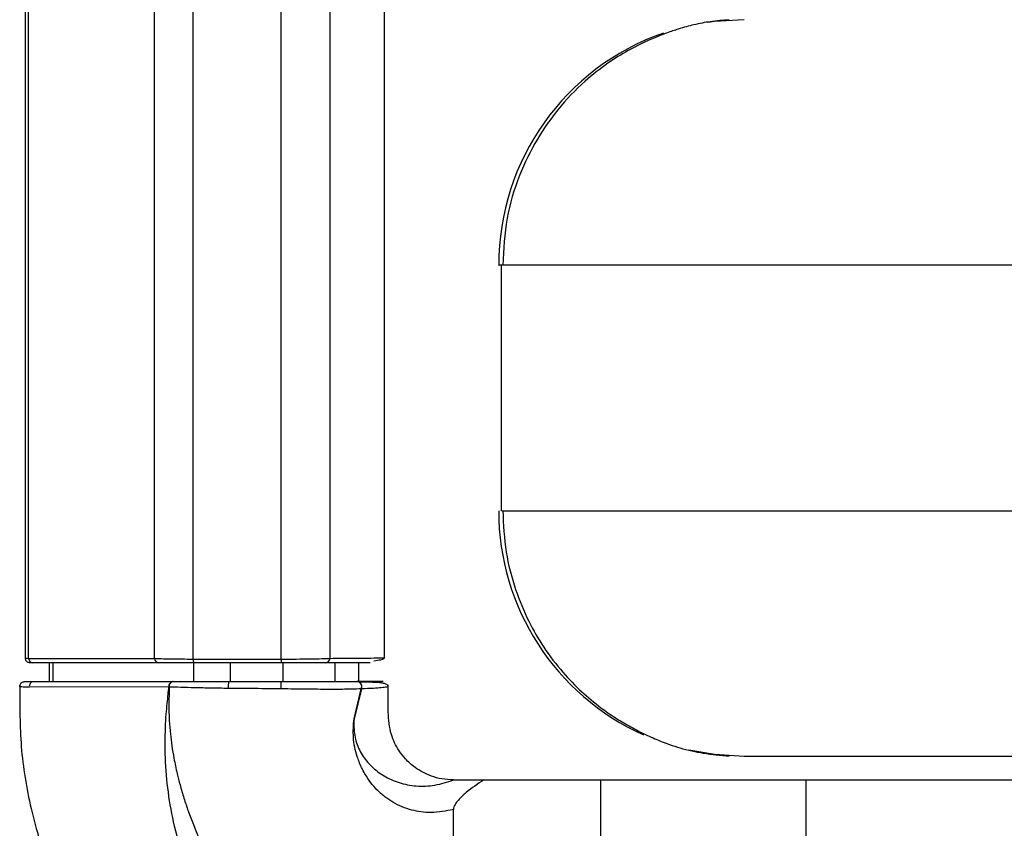
# Paper-space layout '_Front' of a CAD drawing. Units: millimetres. Extents: x -243 to 479, y -369 to 664.
# Drawn here: x -196 to -96, y 74 to 157 of the extents above; entities that cross this region are included whole.
import ezdxf

# ---------------------------------------------------------------- set-up
doc = ezdxf.new("R2010")
doc.units = ezdxf.units.MM

psp = doc.layouts.new('_Front')

# ---------------------------------------------------------------- linework, layer by layer
at = {"color": 7, "linetype": 'Continuous', "lineweight": 25}
for p, q in [((-182.69, 91.63), (-182.69, 271.19)), ((-178.74, 91.56), (-178.74, 271.19)), ((-169.8, 91.56), (-169.8, 271.19)), ((-164.82, 91.63), (-164.82, 271.19)), ((-159.27, 91.69), (-159.27, 271.19)), ((-195.48, 91.63), (-195.48, 184.24)), ((-195.85, 182.94), (-195.85, 91.69)), ((-147.42, 131.65), (-147.42, 106.65)), ((-147.34, 106.65), (-147.12, 106.65)), ((-195.48, 91.63), (-182.69, 91.63)), ((-182.25, 91.19), (-195.04, 91.19)), ((-193.39, 91.19), (-193.39, 89.26)), ((-192.98, 89.26), (-192.98, 91.19)), ((-178.74, 91.56), (-169.8, 91.56)), ((-169.75, 91.19), (-178.69, 91.19)), ((-178.66, 89.26), (-178.66, 91.19)), ((-174.93, 89.26), (-174.93, 91.19)), ((-169.6, 89.26), (-169.6, 91.19)), ((-164.28, 89.26), (-164.28, 91.19)), ((-161.89, 89.26), (-161.89, 91.19)), ((-196.39, 88.76), (-196.37, 88.88)), ((-181.22, 88.72), (-195.41, 88.69)), ((-162.38, 85.47), (-161.64, 88.53)), ((-161.63, 88.53), (-162.38, 85.47)), ((-149.17, 79.26), (-31.39, 79.26)), ((-137.27, 59.57), (-137.27, 79.26)), ((-116.39, 67.76), (-116.39, 79.26)), ((-152.27, 55.63), (-152.27, 76.25))]:
    psp.add_line(p, q, dxfattribs=at)
at = {"color": 7, "linetype": 'Continuous', "lineweight": 25, "flags": 128}
for points in [[(-126.39, 156.37), (-125.7, 156.47), (-122.69, 156.65)], [(-195.41, 88.69), (-195.45, 88.69), (-195.47, 88.69), (-195.48, 88.69), (-195.48, 88.69), (-195.48, 88.69), (-195.48, 88.69), (-195.48, 88.69)], [(-122.69, 81.65), (-125.7, 81.83), (-128.3, 82.29)]]:
    psp.add_lwpolyline(points, dxfattribs=at)
at = {"color": 7, "linetype": 'Continuous', "lineweight": 25}
for centre, radius, start, end in [((-122.66, 131.66), 25, 109.2587, 180.0228), ((-122.66, 106.64), 25, 179.9831, 245.7409), ((-195.02, 91.65), 0.463, 183.2237, 266.6293), ((-182.23, 91.65), 0.463, 183.2237, 266.6293), ((-177.75, 91.49), 0.989, 175.5898, 197.3578), ((-168.81, 91.49), 0.989, 175.5898, 197.3578), ((-165.29, 91.66), 0.473, 272.4912, 356.6149), ((-194.94, 88.78), 0.477, 96.4532, 191.3617), ((-180.75, 88.79), 0.472, 96.2225, 188.8732), ((-180.72, 88.79), 0.471, 96.5351, 189.204), ((-172.68, 88.79), 2.5, 169.1301, 185.0009), ((-165.67, 88.77), 4.17, 173.2761, 183.3553), ((-162.09, 88.76), 0.499, 332.5984, 88.9127), ((-162.08, 88.76), 0.499, 332.3001, 88.7705)]:
    psp.add_arc(centre, radius, start, end, dxfattribs=at)
for points, knots in [([(-124.2, 156.6), (-124.84, 156.56), (-125.98, 156.47), (-127.62, 156.17), (-129.08, 155.78), (-130.46, 155.31), (-132.31, 154.6), (-134.34, 153.62), (-136.72, 152.13), (-139.18, 150.19), (-141.63, 147.62), (-143.89, 144.39), (-145.69, 140.69), (-146.99, 136.36), (-147.16, 133.25), (-147.24, 131.65)], [0, 0, 0, 0, 0.106758, 0.191567, 0.255384, 0.291497, 0.321725, 0.391094, 0.447072, 0.515547, 0.607355, 0.691101, 0.786102, 0.890094, 1, 1, 1, 1]), ([(346.76, 131.65), (346.55, 131.65), (345.98, 131.65), (343.91, 131.65), (340.76, 131.65), (336.71, 131.65), (331.85, 131.65), (326.24, 131.65), (319.91, 131.65), (312.91, 131.65), (305.24, 131.65), (296.91, 131.65), (288.52, 131.65), (280.27, 131.65), (272.42, 131.65), (264.59, 131.65), (256.91, 131.65), (244.73, 131.65), (227.93, 131.65), (206.46, 131.65), (185.02, 131.65), (163.64, 131.65), (142.31, 131.65), (121.05, 131.65), (99.83, 131.65), (78.61, 131.65), (57.35, 131.65), (36.02, 131.65), (14.64, 131.65), (-6.79, 131.65), (-28.27, 131.65), (-45.06, 131.65), (-57.24, 131.65), (-64.92, 131.65), (-72.76, 131.65), (-80.61, 131.65), (-88.85, 131.65), (-97.25, 131.65), (-105.58, 131.65), (-113.25, 131.65), (-120.25, 131.65), (-126.58, 131.65), (-132.19, 131.65), (-137.05, 131.65), (-141.09, 131.65), (-144.27, 131.65), (-146.49, 131.65), (-147.79, 131.65), (-147.7, 131.65), (-147.66, 131.65)], [0, 0, 0, 0, 0.010277, 0.027005, 0.043905, 0.060943, 0.078066, 0.095215, 0.112332, 0.12937, 0.14633, 0.163244, 0.180164, 0.193769, 0.20728, 0.220363, 0.233001, 0.245376, 0.280555, 0.315535, 0.350376, 0.38511, 0.419746, 0.454281, 0.488695, 0.523108, 0.557643, 0.59228, 0.627014, 0.661855, 0.696834, 0.732013, 0.744389, 0.757026, 0.770109, 0.78362, 0.797225, 0.814145, 0.83106, 0.84802, 0.865058, 0.882174, 0.899323, 0.916447, 0.933485, 0.950385, 0.967113, 0.983647, 1, 1, 1, 1]), ([(-147.24, 106.65), (-147.18, 105.24), (-147.05, 102.52), (-146.06, 98.74), (-144.73, 95.51), (-143.09, 92.68), (-141.27, 90.29), (-139.29, 88.24), (-137.48, 86.74), (-135.85, 85.6), (-134.35, 84.71), (-132.83, 83.91), (-131.08, 83.13), (-129.05, 82.43), (-126.7, 81.9), (-125.08, 81.77), (-124.2, 81.69)], [0, 0, 0, 0, 0.099689, 0.192304, 0.275364, 0.347062, 0.423357, 0.48865, 0.548861, 0.59054, 0.629822, 0.672127, 0.720843, 0.798256, 0.891258, 1, 1, 1, 1]), ([(-147.12, 106.65), (-146.9, 106.65), (-146.33, 106.65), (-144.24, 106.65), (-141.1, 106.65), (-137.05, 106.65), (-132.19, 106.65), (-126.57, 106.65), (-120.25, 106.65), (-113.25, 106.65), (-105.58, 106.65), (-97.25, 106.65), (-88.85, 106.65), (-80.61, 106.65), (-72.76, 106.65), (-64.92, 106.65), (-57.24, 106.65), (-45.06, 106.65), (-28.27, 106.65), (-6.79, 106.65), (14.64, 106.65), (36.02, 106.65), (57.35, 106.65), (78.61, 106.65), (99.83, 106.65), (121.05, 106.65), (142.31, 106.65), (163.64, 106.65), (185.02, 106.65), (206.46, 106.65), (227.93, 106.65), (244.73, 106.65), (256.91, 106.65), (264.59, 106.65), (272.42, 106.65), (280.27, 106.65), (288.52, 106.65), (296.91, 106.65), (305.24, 106.65), (312.91, 106.65), (319.91, 106.65), (326.24, 106.65), (331.85, 106.65), (336.71, 106.65), (340.75, 106.65), (343.94, 106.65), (346.16, 106.65), (347.46, 106.65), (347.37, 106.65), (347.32, 106.65)], [0, 0, 0, 0, 0.010581, 0.027304, 0.044199, 0.061231, 0.07835, 0.095493, 0.112605, 0.129638, 0.146592, 0.163501, 0.180416, 0.194017, 0.207524, 0.220603, 0.233236, 0.245608, 0.280776, 0.315745, 0.350575, 0.385299, 0.419925, 0.454449, 0.488852, 0.523255, 0.557779, 0.592405, 0.627129, 0.661959, 0.696927, 0.732096, 0.744467, 0.757101, 0.77018, 0.783687, 0.797288, 0.814202, 0.831112, 0.848066, 0.865099, 0.88221, 0.899354, 0.916472, 0.933505, 0.9504, 0.967123, 0.983652, 1, 1, 1, 1]), ([(-195.85, 91.69), (-195.85, 91.69), (-195.88, 91.68), (-195.78, 91.66), (-195.58, 91.64), (-195.48, 91.63)], [0, 0, 0, 0, 0.000155, 0.501008, 1, 1, 1, 1]), ([(-195.85, 91.69), (-195.84, 91.63), (-195.83, 91.53), (-195.77, 91.41), (-195.7, 91.33), (-195.62, 91.27), (-195.51, 91.21), (-195.41, 91.2), (-195.35, 91.19)], [0, 0, 0, 0, 0.239459, 0.368364, 0.500003, 0.631642, 0.760545, 1, 1, 1, 1]), ([(-195.04, 91.19), (-195.14, 91.19), (-195.32, 91.19), (-195.33, 91.19), (-195.33, 91.19)], [0, 0, 0, 0, 0.559176, 1, 1, 1, 1]), ([(-182.69, 91.63), (-182.46, 91.62), (-182.02, 91.6), (-181.06, 91.58), (-179.95, 91.57), (-179.14, 91.56), (-178.74, 91.56)], [0, 0, 0, 0, 0.250523, 0.500524, 0.749561, 1, 1, 1, 1]), ([(-178.69, 91.19), (-179.1, 91.19), (-179.92, 91.19), (-181.24, 91.19), (-181.87, 91.19), (-182.25, 91.19)], [0, 0, 0, 0, 0.281484, 0.561196, 1, 1, 1, 1]), ([(-169.8, 91.56), (-169.28, 91.56), (-168.26, 91.56), (-166.82, 91.58), (-165.59, 91.6), (-165.08, 91.62), (-164.82, 91.63)], [0, 0, 0, 0, 0.250622, 0.500187, 0.749974, 1, 1, 1, 1]), ([(-165.27, 91.19), (-165.53, 91.19), (-166.06, 91.19), (-167.27, 91.19), (-168.53, 91.19), (-169.35, 91.19), (-169.75, 91.19)], [0, 0, 0, 0, 0.279459, 0.559007, 0.778794, 1, 1, 1, 1]), ([(-160.72, 91.19), (-161.25, 91.19), (-162.31, 91.19), (-164.28, 91.19), (-165.27, 91.19)], [0, 0, 0, 0, 0.4993, 1, 1, 1, 1]), ([(-164.82, 91.63), (-163.97, 91.64), (-162.28, 91.65), (-160.55, 91.66), (-159.55, 91.68), (-159.15, 91.69), (-159.27, 91.69), (-159.27, 91.69)], [0, 0, 0, 0, 0.250323, 0.499551, 0.750341, 0.999731, 1, 1, 1, 1]), ([(-160.36, 91.39), (-160.1, 91.43), (-159.4, 91.51), (-159.32, 91.62), (-159.27, 91.69)], [0, 0, 0, 0, 0.377822, 1, 1, 1, 1]), ([(-196.08, 89.22), (-196.12, 89.2), (-196.21, 89.15), (-196.32, 89.03), (-196.38, 88.89), (-196.38, 88.8), (-196.38, 88.75)], [0, 0, 0, 0, 0.250263, 0.506012, 0.758446, 1, 1, 1, 1]), ([(-196.2, 89.15), (-196.15, 89.18), (-196.06, 89.24), (-195.95, 89.25), (-195.89, 89.26)], [0, 0, 0, 0, 0.500609, 1, 1, 1, 1]), ([(-195.89, 89.26), (-195.84, 89.26), (-195.75, 89.26), (-195.23, 89.26), (-195, 89.26)], [0, 0, 0, 0, 0.558593, 1, 1, 1, 1]), ([(-195, 89.26), (-192.35, 89.26), (-187.65, 89.26), (-182.92, 89.26), (-180.86, 89.26)], [0, 0, 0, 0, 0.5621558, 1, 1, 1, 1]), ([(-180.8, 89.26), (-180.8, 89.26), (-180.78, 89.26), (-180.77, 89.26), (-180.77, 89.26)], [0, 0, 0, 0, 0.56, 1, 1, 1, 1]), ([(-180.77, 89.26), (-180.38, 89.26), (-179.6, 89.26), (-177.71, 89.26), (-176.11, 89.26), (-175.14, 89.26)], [0, 0, 0, 0, 0.279807, 0.56025, 1, 1, 1, 1]), ([(-175.14, 89.26), (-174.14, 89.26), (-172.36, 89.26), (-170.59, 89.26), (-169.81, 89.26)], [0, 0, 0, 0, 0.56, 1, 1, 1, 1]), ([(-169.81, 89.26), (-168.81, 89.26), (-166.82, 89.26), (-164.43, 89.26), (-162.78, 89.26), (-162.31, 89.26), (-162.08, 89.26)], [0, 0, 0, 0, 0.279841, 0.559631, 0.779809, 1, 1, 1, 1]), ([(-162.08, 89.26), (-162.07, 89.26), (-162.07, 89.26), (-162.07, 89.26), (-162.06, 89.26)], [0, 0, 0, 0, 0.56, 1, 1, 1, 1]), ([(-162.06, 89.26), (-161.49, 89.26), (-160.33, 89.26), (-159.45, 89.26), (-159.3, 89.26), (-160.04, 89.26), (-161.38, 89.26), (-162.04, 89.26)], [0, 0, 0, 0, 0.186457, 0.372992, 0.559762, 0.77988, 1, 1, 1, 1]), ([(-158.89, 88.76), (-158.93, 88.84), (-159, 89), (-159.56, 89.13), (-160.46, 89.2), (-161.36, 89.2), (-161.84, 89.2)], [0, 0, 0, 0, 0.202921, 0.437385, 0.702705, 1, 1, 1, 1]), ([(-196.39, 88.76), (-196.39, 86.72), (-196.39, 82.55), (-195.36, 76.22), (-193.37, 69.85), (-190.3, 63.69), (-186.25, 57.97), (-181.4, 53.01), (-175.96, 48.98), (-170.2, 45.91), (-164.21, 43.79), (-158.21, 42.51), (-154.22, 42.36), (-152.27, 42.28)], [0, 0, 0, 0, 0.086709, 0.177482, 0.271837, 0.368968, 0.467519, 0.566174, 0.658283, 0.74845, 0.835753, 0.919764, 1, 1, 1, 1]), ([(-195.48, 88.69), (-195.75, 88.7), (-196.27, 88.72), (-196.35, 88.75), (-196.39, 88.76)], [0, 0, 0, 0, 0.504857, 1, 1, 1, 1]), ([(-181.39, 87.02), (-181.35, 87.34), (-181.3, 87.9), (-181.24, 88.47), (-181.22, 88.72)], [0, 0, 0, 0, 0.559998, 1, 1, 1, 1]), ([(-181.18, 88.71), (-181.19, 88.71), (-181.2, 88.72), (-181.21, 88.72), (-181.22, 88.72)], [0, 0, 0, 0, 0.56, 1, 1, 1, 1]), ([(-181.18, 88.71), (-181.19, 88.4), (-181.2, 87.84), (-181.21, 87.28), (-181.22, 87.04)], [0, 0, 0, 0, 0.560002, 1, 1, 1, 1]), ([(-175.17, 88.57), (-175.76, 88.58), (-176.93, 88.6), (-178.59, 88.63), (-180.07, 88.67), (-180.81, 88.7), (-181.18, 88.71)], [0, 0, 0, 0, 0.247293, 0.49769, 0.749099, 1, 1, 1, 1]), ([(-169.99, 88.53), (-170.94, 88.54), (-172.67, 88.55), (-174.39, 88.56), (-175.17, 88.57)], [0, 0, 0, 0, 0.549041, 1, 1, 1, 1]), ([(-169.83, 88.53), (-169.86, 88.53), (-169.91, 88.53), (-169.96, 88.53), (-169.99, 88.53)], [0, 0, 0, 0, 0.500345, 1, 1, 1, 1]), ([(-161.64, 88.53), (-161.94, 88.51), (-162.55, 88.48), (-164.51, 88.47), (-167.01, 88.48), (-168.89, 88.51), (-169.83, 88.53)], [0, 0, 0, 0, 0.250203, 0.499907, 0.749632, 1, 1, 1, 1]), ([(-161.63, 88.53), (-161.64, 88.53), (-161.64, 88.53), (-161.64, 88.53), (-161.64, 88.53)], [0, 0, 0, 0, 0.56, 1, 1, 1, 1]), ([(-158.9, 88.76), (-158.93, 88.74), (-159, 88.71), (-159.55, 88.63), (-160.38, 88.57), (-161.2, 88.54), (-161.63, 88.53)], [0, 0, 0, 0, 0.24763, 0.49863, 0.735, 1, 1, 1, 1]), ([(-152.27, 79.26), (-152.66, 79.28), (-153.44, 79.32), (-154.83, 79.72), (-156.13, 80.42), (-157.14, 81.34), (-158, 82.46), (-158.75, 84.05), (-158.94, 86.32), (-158.91, 88), (-158.89, 88.92)], [0, 0, 0, 0, 0.06309, 0.125011, 0.241069, 0.334639, 0.412359, 0.562897, 0.760817, 1, 1, 1, 1]), ([(-152.45, 50.93), (-153.6, 51.02), (-155.87, 51.19), (-159.21, 51.94), (-162.41, 53.02), (-165.46, 54.46), (-168.3, 56.21), (-170.9, 58.24), (-173.25, 60.52), (-175.56, 63.3), (-177.67, 66.62), (-179.46, 70.48), (-180.66, 74.31), (-181.32, 78), (-181.61, 81.35), (-181.6, 84.01), (-181.5, 85.85), (-181.42, 86.66), (-181.39, 87.02)], [0, 0, 0, 0, 0.064201, 0.127635, 0.191371, 0.254575, 0.317465, 0.380516, 0.442927, 0.505553, 0.58859, 0.671073, 0.754281, 0.823102, 0.891645, 0.952253, 0.978972, 1, 1, 1, 1]), ([(-181.22, 87.04), (-181.21, 86.71), (-181.21, 86.13), (-181.17, 85.09), (-181.08, 83.98), (-180.92, 82.7), (-180.69, 81.35), (-180.41, 80.03), (-180.06, 78.67), (-179.7, 77.41), (-179.4, 76.53), (-179.25, 76.1)], [0, 0, 0, 0, 0.087661, 0.155691, 0.277684, 0.385812, 0.500085, 0.644427, 0.750044, 0.877418, 1, 1, 1, 1]), ([(-152.27, 76.25), (-153.02, 76.1), (-154.11, 75.88), (-155.55, 75.99), (-156.53, 76.18), (-157.5, 76.5), (-158.42, 76.96), (-159.28, 77.55), (-160.03, 78.22), (-160.71, 79), (-161.22, 79.76), (-161.61, 80.49), (-161.86, 81.1), (-162.21, 82.09), (-162.53, 83.57), (-162.43, 84.84), (-162.38, 85.47)], [0, 0, 0, 0, 0.134933, 0.194955, 0.250119, 0.311086, 0.375043, 0.433686, 0.499847, 0.558144, 0.625637, 0.672694, 0.714252, 0.750334, 0.875301, 1, 1, 1, 1]), ([(-162.38, 85.47), (-162.39, 85.36), (-162.4, 85.13), (-162.41, 84.9), (-162.41, 84.78)], [0, 0, 0, 0, 0.4999933, 1, 1, 1, 1]), ([(-162.41, 84.78), (-162.36, 84.25), (-162.27, 83.19), (-161.6, 81.79), (-160.63, 80.59), (-159.38, 79.63), (-157.84, 78.93), (-156.06, 78.58), (-154.1, 78.64), (-152.88, 79.05), (-152.27, 79.26)], [0, 0, 0, 0, 0.128122, 0.258397, 0.386403, 0.512518, 0.634445, 0.753724, 0.875188, 1, 1, 1, 1]), ([(322.35, 81.65), (322.37, 81.65), (322.4, 81.65), (321.06, 81.65), (318.94, 81.65), (316.03, 81.65), (312.43, 81.65), (308.22, 81.65), (303.4, 81.65), (298.17, 81.65), (292.6, 81.65), (286.75, 81.65), (280.41, 81.65), (273.6, 81.65), (265.61, 81.65), (256.55, 81.65), (246.64, 81.65), (232.43, 81.65), (213.91, 81.65), (191.06, 81.65), (168.19, 81.65), (145.32, 81.65), (122.45, 81.65), (99.58, 81.65), (76.71, 81.65), (53.84, 81.65), (30.97, 81.65), (8.13, 81.65), (-14.66, 81.65), (-32.34, 81.65), (-44.93, 81.65), (-52.51, 81.65), (-60.06, 81.65), (-67.5, 81.65), (-74.62, 81.65), (-81.28, 81.65), (-87.47, 81.65), (-93.18, 81.65), (-98.66, 81.65), (-103.85, 81.65), (-108.65, 81.65), (-112.85, 81.65), (-116.42, 81.65), (-119.31, 81.65), (-121.42, 81.65), (-122.74, 81.65), (-122.7, 81.65), (-122.69, 81.65)], [0, 0, 0, 0, 0.015741, 0.031408, 0.047007, 0.062693, 0.078361, 0.093923, 0.109489, 0.12517, 0.139219, 0.15319, 0.167216, 0.181303, 0.19523, 0.213529, 0.231911, 0.250282, 0.29204, 0.333772, 0.375449, 0.417117, 0.458788, 0.50046, 0.54213, 0.583803, 0.625485, 0.667138, 0.708734, 0.750323, 0.764315, 0.778324, 0.792361, 0.806321, 0.820173, 0.833868, 0.847698, 0.861422, 0.87515, 0.890845, 0.906444, 0.921974, 0.937545, 0.953237, 0.968819, 0.984338, 1, 1, 1, 1]), ([(-149.17, 79.26), (-149.79, 78.85), (-150.7, 78.24), (-151.66, 77.36), (-152.05, 76.85), (-152.23, 76.52), (-152.25, 76.34), (-152.27, 76.25)], [0, 0, 0, 0, 0.500188, 0.750058, 0.878145, 0.939472, 1, 1, 1, 1]), ([(-152.27, 79.26), (-152.24, 79.26), (-152.19, 79.26), (-151.78, 79.26), (-150.83, 79.26), (-149.84, 79.26), (-149.17, 79.26)], [0, 0, 0, 0, 0.125187, 0.250444, 0.500194, 1, 1, 1, 1]), ([(-179.25, 76.1), (-178.9, 75.17), (-178.19, 73.31), (-176.84, 70.64), (-175.49, 68.45), (-174.22, 66.68), (-173.11, 65.31), (-171.93, 64), (-170.64, 62.74), (-169.34, 61.61), (-167.92, 60.53), (-166.47, 59.55), (-164.74, 58.56), (-163.03, 57.74), (-161.12, 56.98), (-159.13, 56.38), (-157.42, 56.02), (-156.28, 55.85), (-155.7, 55.78), (-155.13, 55.72), (-154.24, 55.65), (-153.38, 55.62), (-152.61, 55.62), (-152.36, 55.63), (-152.27, 55.63)], [0, 0, 0, 0, 0.08352, 0.166709, 0.250363, 0.299459, 0.349762, 0.398131, 0.447034, 0.500182, 0.54179, 0.594743, 0.644568, 0.705769, 0.749958, 0.812717, 0.875129, 0.891281, 0.907036, 0.922401, 0.937378, 0.97952, 0.992401, 1, 1, 1, 1])]:
    psp.add_open_spline(points, degree=3, knots=knots, dxfattribs=at)

doc.saveas('drawing.dxf')
